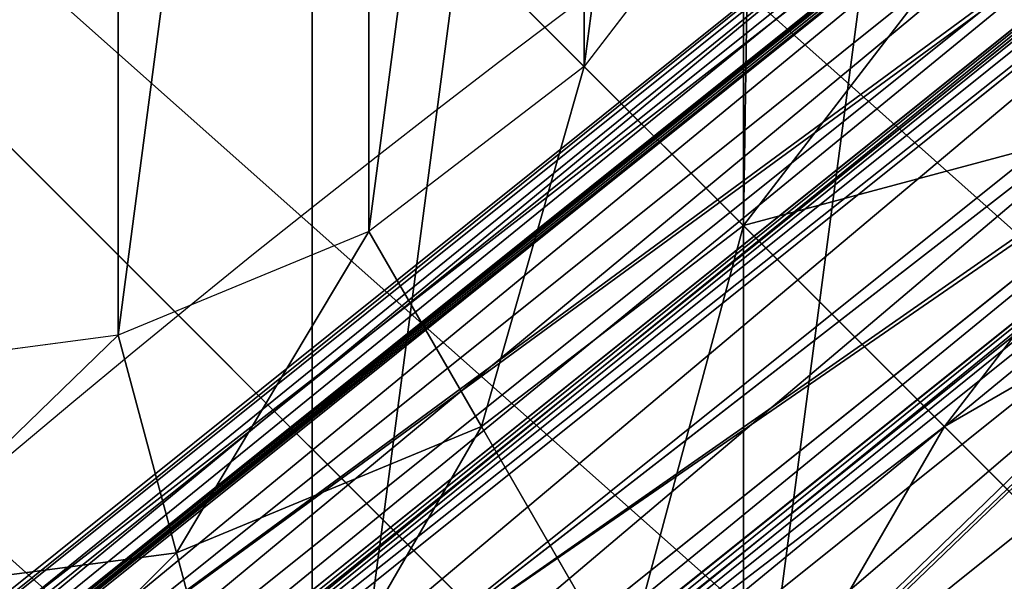
# Model space of a CAD drawing. Units: inches. Extents: x 0 to 204, y 0 to 264.
# Drawn here: x 73 to 73, y 166 to 166 of the extents above; entities that cross this region are included whole.
import ezdxf

# ---------------------------------------------------------------- set-up
doc = ezdxf.new("R2010")
doc.units = ezdxf.units.IN
doc.header["$MEASUREMENT"] = 0
for name, color, linetype in [('SCREEN', 7, 'Continuous'), ('SEAT', 7, 'Continuous'), ('STRUCTURA', 7, 'Continuous')]:
    doc.layers.add(name, color=color, linetype=linetype)

# ---------------------------------------------------------------- blocks, each defined once
blk = doc.blocks.new('Agrupar_4')
at = {"layer": 'STRUCTURA'}
for p, q in [((0.1339745804142751, 0.5000006319127976), (3.277109518018079, 3.643135569516602, 11.2067641096076)), ((0.2928932818773831, 0.2928936395052553), (3.436028219481187, 3.436028577109063, 11.2067641096076)), ((1.224145007275979, 1.836517701568294, -0.5000003790317038), (1.183013753416375, 1.683013927657946, -0.7071072910642187)), ((1.433013976224636, 1.750001279989597, -0.5000003790317038), (1.353554535670888, 1.612373572184563, -0.7071072910642187)), ((1.612373810023833, 1.612373566893776, -0.5000003790317038), (1.433013976224636, 1.750001279989597, -0.5000003790317038)), ((1.183013753416375, 1.683013927657946, -0.7071072910642187), (1.000000938051883, 1.707108068973771, -0.7071072910642187)), ((1.183013753416375, 1.683013927657946, -0.7071072910642187), (1.150413065109873, 1.561346625605704, -0.8037591831798636)), ((1.353554535670888, 1.612373572184563, -0.7071072910642187), (1.183013753416375, 1.683013927657946, -0.7071072910642187)), ((1.683014197898494, 1.683013919041237, -0.2588192502244482), (1.612373810023833, 1.612373566893776, -0.5000003790317038)), ((1.353554535670888, 1.612373572184563, -0.7071072910642187), (1.290574873943477, 1.503289661934563, -0.8037591831798636)), ((1.500001212336741, 1.50000102604043, -0.7071072910642187), (1.353554535670888, 1.612373572184563, -0.7071072910642187)), ((1.612373810023833, 1.612373566893776, -0.5000003790317038), (1.500001212336741, 1.50000102604043, -0.7071072910642187)), ((1.750001432406293, 1.433013663487767, -0.5000003790317038), (1.612373810023833, 1.612373566893776, -0.5000003790317038)), ((1.150413065109873, 1.561346625605704, -0.8037591831798636), (1.00000090619919, 1.58114880068943, -0.8037591831798636)), ((1.290574873943477, 1.503289661934563, -0.8037591831798636), (1.150413065109873, 1.561346625605704, -0.8037591831798636)), ((1.410934537056335, 1.410934395806528, -0.8037591831798636), (1.290574873943477, 1.503289661934563, -0.8037591831798636)), ((1.500001212336741, 1.50000102604043, -0.7071072910642187), (1.410934537056335, 1.410934395806528, -0.8037591831798636)), ((1.612373684413726, 1.35355429254086, -0.7071072910642187), (1.500001212336741, 1.50000102604043, -0.7071072910642187)), ((1.50328974231104, 1.290574685983927, -0.8037591831798636), (1.410934537056335, 1.410934395806528, -0.8037591831798636))]:
    blk.add_line(p, q, dxfattribs=at)
at = {"layer": 'STRUCTURA', "extrusion": (0, 0, -1)}
blk.add_circle((-1.000000825822696, 1.000000825822699), 1.000000825822731, dxfattribs=at)
at = {"layer": 'STRUCTURA'}
mesh = blk.add_polyface(dxfattribs=at)
corners = [(3.277109770899173, 4.64313639533929, 11.2067641096076), (0.2928936395052517, 1.707108369768012), (0.133974833295369, 1.500001457735497), (3.436028577109056, 4.850243307371805, 11.2067641096076)]
mesh.append_faces([[corners[k] for k in face] for face in [(0, 1, 2), (1, 0, 3)]], dxfattribs={"vtx0": -1})
mesh = blk.add_polyface(dxfattribs=at)
corners = [(3.177209204904379, 4.401955266532042, 11.2067641096076), (0.133974833295369, 1.500001457735497), (0.03407426730059626, 1.258820328928238), (3.277109770899173, 4.64313639533929, 11.2067641096076)]
mesh.append_faces([[corners[k] for k in face] for face in [(0, 1, 2), (1, 0, 3)]], dxfattribs={"vtx0": -1})
mesh = blk.add_polyface(dxfattribs=at)
corners = [(3.143134937603783, 4.143136016307594, 11.2067641096076), (0.03407426730059626, 1.258820328928238), (0, 1.000001078703789), (3.177209204904379, 4.401955266532042, 11.2067641096076)]
mesh.append_faces([[corners[k] for k in face] for face in [(0, 1, 2), (1, 0, 3)]], dxfattribs={"vtx0": -1})
mesh = blk.add_polyface(dxfattribs=at)
corners = [(3.177209074003528, 3.88431674884972, 11.2067641096076), (0, 1.000001078703789), (0.03407413639971679, 0.7411818112459123), (3.143134937603783, 4.143136016307594, 11.2067641096076)]
mesh.append_faces([[corners[k] for k in face] for face in [(0, 1, 2), (1, 0, 3)]], dxfattribs={"vtx0": -1})
mesh = blk.add_polyface(dxfattribs=at)
corners = [(3.277109518018079, 3.643135569516602, 11.2067641096076), (0.03407413639971679, 0.7411818112459123), (0.1339745804142751, 0.5000006319127976), (3.177209074003528, 3.88431674884972, 11.2067641096076)]
mesh.append_faces([[corners[k] for k in face] for face in [(0, 1, 2), (1, 0, 3)]], dxfattribs={"vtx0": -1})
mesh = blk.add_polyface(dxfattribs=at)
corners = [(3.436028219481187, 3.436028577109063, 11.2067641096076), (0.1339745804142751, 0.5000006319127976), (0.2928932818773831, 0.2928936395052553), (3.277109518018079, 3.643135569516602, 11.2067641096076)]
mesh.append_faces([[corners[k] for k in face] for face in [(0, 1, 2), (1, 0, 3)]], dxfattribs={"vtx0": -1})
mesh = blk.add_polyface(dxfattribs=at)
corners = [(3.643135131513695, 3.27710977089917, 11.2067641096076), (0.2928932818773831, 0.2928936395052553), (0.5000001939098979, 0.133974833295369), (3.436028219481187, 3.436028577109063, 11.2067641096076)]
mesh.append_faces([[corners[k] for k in face] for face in [(0, 1, 2), (1, 0, 3)]], dxfattribs={"vtx0": -1})
mesh = blk.add_polyface(dxfattribs=at)
corners = [(4.850242949743944, 3.436028219481184, 11.20676410960761), (1.500001019732601, 0.1339745804142787), (1.707108012140139, 0.2928932818773866), (4.643135957336398, 3.277109518018076, 11.20676410960761)]
mesh.append_faces([[corners[k] for k in face] for face in [(0, 1, 2), (1, 0, 3)]], dxfattribs={"vtx0": -1})
mesh = blk.add_polyface(dxfattribs=at)
corners = [(3.884316260320958, 3.177209204904393, 11.2067641096076), (0.5000001939098979, 0.133974833295369), (0.7411813227171606, 0.03407426730059981), (3.643135131513695, 3.27710977089917, 11.2067641096076)]
mesh.append_faces([[corners[k] for k in face] for face in [(0, 1, 2), (1, 0, 3)]], dxfattribs={"vtx0": -1})
mesh = blk.add_polyface(dxfattribs=at)
corners = [(4.643135957336398, 3.277109518018076, 11.20676410960761), (1.258819840399482, 0.03407413639971679), (1.500001019732601, 0.1339745804142787), (4.401954778003287, 3.177209074003514, 11.20676410960761)]
mesh.append_faces([[corners[k] for k in face] for face in [(0, 1, 2), (1, 0, 3)]], dxfattribs={"vtx0": -1})
mesh = blk.add_polyface(dxfattribs=at)
corners = [(4.143135510545406, 3.143134937603804, 11.2067641096076), (0.7411813227171606, 0.03407426730059981), (1.000000572941609, 0), (3.884316260320958, 3.177209204904393, 11.2067641096076)]
mesh.append_faces([[corners[k] for k in face] for face in [(0, 1, 2), (1, 0, 3)]], dxfattribs={"vtx0": -1})
mesh = blk.add_polyface(dxfattribs=at)
corners = [(4.401954778003287, 3.177209074003514, 11.20676410960761), (1.000000572941609, 0), (1.258819840399482, 0.03407413639971679), (4.143135510545406, 3.143134937603804, 11.2067641096076)]
mesh.append_faces([[corners[k] for k in face] for face in [(0, 1, 2), (1, 0, 3)]], dxfattribs={"vtx0": -1})
mesh = blk.add_polyface(dxfattribs=at)
corners = [(0.03407426730059626, 1.258820328928238), (0.03407413639971679, 0.7411818112459123), (0, 1.000001078703789), (0.1339745804142751, 0.5000006319127976), (0.133974833295369, 1.500001457735497), (0.2928932818773831, 0.2928936395052553), (0.2928936395052517, 1.707108369768012), (0.5000001939098979, 0.133974833295369), (0.5000006319127976, 1.86602707123112), (0.7411813227171606, 0.03407426730059981), (0.7411818112459088, 1.965927515245681), (1.000000572941609, 0), (1.000001078703789, 2.000001651645398), (1.258819840399482, 0.03407413639971679), (1.258820328928238, 1.965927384344798), (1.500001019732601, 0.1339745804142787), (1.500001457735493, 1.866026818350029), (1.707108012140139, 0.2928932818773866), (1.707108369768008, 1.707108012140143), (1.866026818350029, 0.5000001939099015), (1.866027071231116, 1.500001019732601), (1.965927384344795, 0.7411813227171606), (1.965927515245681, 1.258819840399486), (2.000001651645398, 1.000000572941609)]
mesh.append_faces([[corners[k] for k in face] for face in [(0, 1, 2), (21, 22, 23)]], dxfattribs={"vtx0": -1})
mesh.append_faces([[corners[k] for k in face] for face in [(1, 0, 3), (3, 4, 5), (5, 6, 7), (7, 8, 9), (9, 10, 11), (11, 12, 13), (13, 14, 15), (15, 16, 17), (17, 18, 19), (19, 20, 21)]], dxfattribs={"vtx0": -1, "vtx1": -1})
mesh.append_faces([[corners[k] for k in face] for face in [(3, 0, 4), (5, 4, 6), (7, 6, 8), (9, 8, 10), (11, 10, 12), (13, 12, 14), (15, 14, 16), (17, 16, 18), (19, 18, 20), (21, 20, 22)]], dxfattribs={"vtx0": -1, "vtx2": -1})
mesh = blk.add_polyface(dxfattribs=at)
corners = [(1.000000978239413, 1.866026880474436, -0.5000003790317038), (1.183013753416375, 1.683013927657946, -0.7071072910642187), (1.000000938051883, 1.707108068973771, -0.7071072910642187), (1.224145007275979, 1.836517701568294, -0.5000003790317038)]
mesh.append_faces([[corners[k] for k in face] for face in [(0, 1, 2), (1, 0, 3)]], dxfattribs={"vtx0": -1})
mesh = blk.add_polyface(dxfattribs=at)
corners = [(1.500001457735493, 1.866026818350029), (1.683014197898494, 1.683013919041237, -0.2588192502244482), (1.482964282763334, 1.836517698242371, -0.2588192502244482), (1.707108369768008, 1.707108012140143)]
mesh.append_faces([[corners[k] for k in face] for face in [(0, 1, 2), (1, 0, 3)]], dxfattribs={"vtx0": -1})
mesh = blk.add_polyface(dxfattribs=at)
corners = [(1.224145007275979, 1.836517701568294, -0.5000003790317038), (1.353554535670888, 1.612373572184563, -0.7071072910642187), (1.183013753416375, 1.683013927657946, -0.7071072910642187), (1.433013976224636, 1.750001279989597, -0.5000003790317038)]
mesh.append_faces([[corners[k] for k in face] for face in [(0, 1, 2), (1, 0, 3)]], dxfattribs={"vtx0": -1})
mesh = blk.add_polyface(dxfattribs=at)
corners = [(1.482964282763334, 1.836517698242371, -0.2588192502244482), (1.612373810023833, 1.612373566893776, -0.5000003790317038), (1.433013976224636, 1.750001279989597, -0.5000003790317038), (1.683014197898494, 1.683013919041237, -0.2588192502244482)]
mesh.append_faces([[corners[k] for k in face] for face in [(0, 1, 2), (1, 0, 3)]], dxfattribs={"vtx0": -1})
mesh = blk.add_polyface(dxfattribs=at)
corners = [(1.433013976224636, 1.750001279989597, -0.5000003790317038), (1.500001212336741, 1.50000102604043, -0.7071072910642187), (1.353554535670888, 1.612373572184563, -0.7071072910642187), (1.612373810023833, 1.612373566893776, -0.5000003790317038)]
mesh.append_faces([[corners[k] for k in face] for face in [(0, 1, 2), (1, 0, 3)]], dxfattribs={"vtx0": -1})
mesh = blk.add_polyface(dxfattribs=at)
corners = [(1.000000938051883, 1.707108068973771, -0.7071072910642187), (1.150413065109873, 1.561346625605704, -0.8037591831798636), (1.00000090619919, 1.58114880068943, -0.8037591831798636), (1.183013753416375, 1.683013927657946, -0.7071072910642187)]
mesh.append_faces([[corners[k] for k in face] for face in [(0, 1, 2), (1, 0, 3)]], dxfattribs={"vtx0": -1})
mesh = blk.add_polyface(dxfattribs=at)
corners = [(1.183013753416375, 1.683013927657946, -0.7071072910642187), (1.290574873943477, 1.503289661934563, -0.8037591831798636), (1.150413065109873, 1.561346625605704, -0.8037591831798636), (1.353554535670888, 1.612373572184563, -0.7071072910642187)]
mesh.append_faces([[corners[k] for k in face] for face in [(0, 1, 2), (1, 0, 3)]], dxfattribs={"vtx0": -1})
mesh = blk.add_polyface(dxfattribs=at)
corners = [(1.612373810023833, 1.612373566893776, -0.5000003790317038), (1.836517875922013, 1.482963926269765, -0.2588192502244482), (1.750001432406293, 1.433013663487767, -0.5000003790317038), (1.683014197898494, 1.683013919041237, -0.2588192502244482)]
mesh.append_faces([[corners[k] for k in face] for face in [(0, 1, 2), (1, 0, 3)]], dxfattribs={"vtx0": -1})
mesh = blk.add_polyface(dxfattribs=at)
corners = [(1.353554535670888, 1.612373572184563, -0.7071072910642187), (1.410934537056335, 1.410934395806528, -0.8037591831798636), (1.290574873943477, 1.503289661934563, -0.8037591831798636), (1.500001212336741, 1.50000102604043, -0.7071072910642187)]
mesh.append_faces([[corners[k] for k in face] for face in [(0, 1, 2), (1, 0, 3)]], dxfattribs={"vtx0": -1})
mesh = blk.add_polyface(dxfattribs=at)
corners = [(1.500001212336741, 1.50000102604043, -0.7071072910642187), (1.750001432406293, 1.433013663487767, -0.5000003790317038), (1.612373684413726, 1.35355429254086, -0.7071072910642187), (1.612373810023833, 1.612373566893776, -0.5000003790317038)]
mesh.append_faces([[corners[k] for k in face] for face in [(0, 1, 2), (1, 0, 3)]], dxfattribs={"vtx0": -1})
mesh = blk.add_polyface(dxfattribs=at)
corners = [(0.4386548833822701, 0.8495888038580759, -0.8037591831798636), (0.4386549594549862, 1.150413131694613, -0.8037591831798636), (0.4188527843712677, 1.00000097278393, -0.8037591831798636), (0.4967117761649149, 0.7094269656614998, -0.8037591831798636), (0.4967119231261279, 1.290574940528213, -0.8037591831798636), (0.5890669814196201, 0.5890672558389021, -0.8037591831798636), (0.5890671892541661, 1.410934603641067, -0.8037591831798636), (0.7094266445324706, 0.4967119897108674, -0.8037591831798636), (0.7094268990767603, 1.503289808895779, -0.8037591831798636), (0.8495884533660814, 0.4386550260397257, -0.8037591831798636), (0.8495887372733364, 1.561346701678424, -0.8037591831798636), (1.000000612276764, 0.4188528509559966, -0.8037591831798636), (1.00000090619919, 1.58114880068943, -0.8037591831798636), (1.150412781202611, 0.438654949967006, -0.8037591831798636), (1.150413065109873, 1.561346625605704, -0.8037591831798636), (1.290574619399194, 0.4967118427496509, -0.8037591831798636), (1.290574873943477, 1.503289661934563, -0.8037591831798636), (1.410934329221789, 0.589067048004356, -0.8037591831798636), (1.410934537056335, 1.410934395806528, -0.8037591831798636), (1.503289595349827, 0.7094267111172137, -0.8037591831798636), (1.50328974231104, 1.290574685983927, -0.8037591831798636), (1.561346559020969, 0.8495885199508173, -0.8037591831798636), (1.561346635093692, 1.150412847787347, -0.8037591831798636), (1.581148734104694, 1.000000678861504, -0.8037591831798636)]
mesh.append_faces([[corners[k] for k in face] for face in [(0, 1, 2), (22, 21, 23)]], dxfattribs={"vtx0": -1})
mesh.append_faces([[corners[k] for k in face] for face in [(1, 3, 4), (4, 5, 6), (6, 7, 8), (8, 9, 10), (10, 11, 12), (12, 13, 14), (14, 15, 16), (16, 17, 18), (18, 19, 20), (20, 21, 22)]], dxfattribs={"vtx0": -1, "vtx1": -1})
mesh.append_faces([[corners[k] for k in face] for face in [(1, 0, 3), (4, 3, 5), (6, 5, 7), (8, 7, 9), (10, 9, 11), (12, 11, 13), (14, 13, 15), (16, 15, 17), (18, 17, 19), (20, 19, 21)]], dxfattribs={"vtx0": -1, "vtx2": -1})
mesh = blk.add_polyface(dxfattribs=at)
corners = [(1.500001212336741, 1.50000102604043, -0.7071072910642187), (1.50328974231104, 1.290574685983927, -0.8037591831798636), (1.410934537056335, 1.410934395806528, -0.8037591831798636), (1.612373684413726, 1.35355429254086, -0.7071072910642187)]
mesh.append_faces([[corners[k] for k in face] for face in [(0, 1, 2), (1, 0, 3)]], dxfattribs={"vtx0": -1})
mesh = blk.add_polyface(dxfattribs=at)
corners = [(1.612373684413726, 1.35355429254086, -0.7071072910642187), (1.836517748347042, 1.224144650782435, -0.5000003790317038), (1.683013953634095, 1.183013474559178, -0.7071072910642187), (1.750001432406293, 1.433013663487767, -0.5000003790317038)]
mesh.append_faces([[corners[k] for k in face] for face in [(0, 1, 2), (1, 0, 3)]], dxfattribs={"vtx0": -1})
blk = doc.blocks.new('Agrupar_7')
at = {"layer": 'SEAT'}
for p, q in [((2.05278340458274, 20.44721659541728, 0.8706315151633319), (3.50178959738183, 21.55907815290067, 0.8706315151633319)), ((2.060157119388478, 20.43984288061154, 0.9437389966761671), (3.507003601123486, 21.55004723350923, 0.9437389966761671)), ((2.068887230497964, 20.43111276950203, 0.9953436846195185), (3.513176721889529, 21.53935507470116, 0.9953436846196428)), ((2.069618345186839, 20.43038165481313, 0.5906337056347866), (3.513693698043845, 21.53845964573556, 0.5906337056347866)), ((2.069618345186839, 20.43038165481313, 1.003130143077385), (3.513693698043845, 21.53845964573556, 1.003130143077385)), ((3.514663549736198, 21.53677981332863, 1.007772938794439), (2.070989922603673, 20.42901007739633, 1.007772938794517)), ((2.072310754933753, 20.42768924506628, 1.015580530171476), (3.515597519233623, 21.5351621307064, 1.015580530171476)), ((2.089140602154558, 20.41085939784545, 1.08554307947848), (3.527498018329794, 21.5145498616364, 1.08554307947848)), ((2.110503049067788, 20.38949695093221, 1.153029642121911), (3.542603549404873, 21.48838631433905, 1.153029642121911)), ((3.55185770828929, 21.4723576409699, 1.185825811613524), (2.123590406070406, 20.3764095939296, 1.185825811613281)), ((2.126396037478898, 20.3736039625211, 1.195322886534086), (3.553841589283685, 21.4689214582914, 1.195322886534086)), ((2.126396037478898, 20.3736039625211, 0.3984409621780287), (3.553841589283685, 21.4689214582914, 0.3984409621780287)), ((2.130030083210684, 20.36996991678932, 1.201963274885692), (3.556411247663718, 21.46447067941912, 1.201963274885522)), ((2.136215806237061, 20.36378419376296, 1.217464343646856), (3.560785214362269, 21.45689474686665, 1.217464343646856)), ((2.166059462279676, 20.33394053772034, 1.278297351654633), (3.581887865925395, 21.42034388218489, 1.278297351654633)), ((2.199779356141889, 20.30022064385813, 1.335009567617245), (3.60573143153627, 21.37904561511328, 1.335009567617245)), ((3.614919882000081, 21.36313075206708, 1.35315849092127), (2.212773787404942, 20.28722621259506, 1.353158490921158)), ((2.216716302670207, 20.28328369732976, 1.360362536873197), (3.617707661279034, 21.35830217671561, 1.360362536873197)), ((2.216716302670207, 20.28328369732976, 0.233401311838918), (3.617707661279034, 21.35830217671561, 0.233401311838918)), ((2.222008432159328, 20.27799156784067, 1.366056235808438), (3.621449761927664, 21.35182066826519, 1.366056235808356)), ((2.237087750165514, 20.26291224983451, 1.387117056434523), (3.632112449945552, 21.33335235087299, 1.387117056434523)), ((2.277666285402731, 20.22233371459728, 1.434175175935575), (3.660805807382403, 21.28365399795262, 1.434175175935575))]:
    blk.add_line(p, q, dxfattribs=at)
at = {"layer": 'SEAT', "extrusion": (0, 0, -1)}
blk.add_arc((-6.999999999999972, 15.50000000000001, -0.7968819243560574), 7, 359.9999999999999, 90.0000000000002, dxfattribs=at)
at = {"layer": 'SEAT'}
mesh = blk.add_polyface(dxfattribs=at)
corners = [(1.014890006957117, 5.396294610752719, 1.593763848712115), (0.796881924356029, 15.44776959922287, 1.593763848712115), (0.796881924356029, 7.052230400777164, 1.593763848712115), (1.014890006957117, 17.10370538924731, 1.593763848712115), (1.633897182009846, 3.90187909353422, 1.593763848712115), (1.633897182009832, 18.59812090646587, 1.593763848712115), (2.618595396204384, 19.88140460379562, 1.593763848712115), (2.618595396204398, 2.618595396204412, 1.593763848712115), (3.901879093534156, 20.86610281799013, 1.593763848712115), (3.901879093534163, 1.633897182009903, 1.593763848712115), (5.39629461075269, 21.48510999304285, 1.593763848712115), (5.39629461075269, 1.014890006957145, 1.593763848712115), (7.052230400777134, 0.7968819243560716, 1.593763848712115), (7.052230400777134, 21.70311807564396, 1.593763848712115), (11.24999999999998, 0.7968819243560716, 1.593763848712115), (11.24999999999998, 21.70311807564396, 1.593763848712115)]
mesh.append_faces([[corners[k] for k in face] for face in [(0, 1, 2), (13, 14, 15)]], dxfattribs={"vtx0": -1})
mesh.append_faces([[corners[k] for k in face] for face in [(1, 0, 3), (3, 4, 5), (5, 4, 6), (6, 7, 8), (8, 9, 10), (10, 12, 13)]], dxfattribs={"vtx0": -1, "vtx1": -1})
mesh.append_faces([[corners[k] for k in face] for face in [(3, 0, 4), (6, 4, 7), (8, 7, 9), (10, 9, 11), (10, 11, 12), (13, 12, 14)]], dxfattribs={"vtx0": -1, "vtx2": -1})
mesh = blk.add_polyface(dxfattribs=at)
corners = [(1.014890006957103, 5.396294610752719), (0.796881924356029, 15.44776959922287), (0.796881924356029, 7.052230400777164), (1.014890006957103, 17.10370538924731), (1.633897182009832, 3.90187909353422), (1.633897182009832, 18.59812090646587), (2.618595396204384, 2.618595396204412), (2.618595396204384, 19.88140460379562), (3.901879093534156, 1.633897182009846), (3.901879093534149, 20.86610281799018), (5.39629461075269, 21.48510999304291), (5.39629461075269, 1.014890006957145), (7.052230400777134, 0.7968819243560716), (7.052230400777134, 21.70311807564396), (11.24999999999998, 0.7968819243560716), (11.24999999999998, 21.70311807564396)]
mesh.append_faces([[corners[k] for k in face] for face in [(0, 1, 2), (13, 14, 15)]], dxfattribs={"vtx0": -1})
mesh.append_faces([[corners[k] for k in face] for face in [(1, 0, 3), (3, 4, 5), (5, 6, 7), (7, 8, 9), (9, 8, 10), (10, 12, 13)]], dxfattribs={"vtx0": -1, "vtx1": -1})
mesh.append_faces([[corners[k] for k in face] for face in [(3, 0, 4), (5, 4, 6), (7, 6, 8), (10, 8, 11), (10, 11, 12), (13, 12, 14)]], dxfattribs={"vtx0": -1, "vtx2": -1})
mesh = blk.add_polyface(dxfattribs=at)
corners = [(2.05278340458274, 20.44721659541728, 0.8706315151633319), (3.5, 21.56217782649107, 0.7968819243560574), (2.050252531694184, 20.44974746830584, 0.7968819243560574), (3.50178959738183, 21.55907815290067, 0.8706315151633319)]
mesh.append_faces([[corners[k] for k in face] for face in [(0, 1, 2), (1, 0, 3)]], dxfattribs={"vtx0": -1})
mesh = blk.add_polyface(dxfattribs=at)
corners = [(2.050252531694184, 20.44974746830584, 0.7968819243560574), (3.513693698043845, 21.53845964573556, 0.5906337056347866), (2.069618345186839, 20.43038165481313, 0.5906337056347866), (3.5, 21.56217782649107, 0.7968819243560574)]
mesh.append_faces([[corners[k] for k in face] for face in [(0, 1, 2), (1, 0, 3)]], dxfattribs={"vtx0": -1})
mesh = blk.add_polyface(dxfattribs=at)
corners = [(2.068887230497964, 20.43111276950203, 0.9953436846195185), (3.5, 21.56217782649107, 0.7968819243560574), (2.050252531694184, 20.44974746830584, 0.7968819243560574), (3.513176721889529, 21.53935507470116, 0.9953436846196428)]
mesh.append_faces([[corners[k] for k in face] for face in [(0, 1, 2), (1, 0, 3)]], dxfattribs={"vtx0": -1})
mesh = blk.add_polyface(dxfattribs=at)
corners = [(2.060157119388478, 20.43984288061154, 0.9437389966761671), (3.50178959738183, 21.55907815290067, 0.8706315151633319), (2.05278340458274, 20.44721659541728, 0.8706315151633319), (3.507003601123486, 21.55004723350923, 0.9437389966761671)]
mesh.append_faces([[corners[k] for k in face] for face in [(0, 1, 2), (1, 0, 3)]], dxfattribs={"vtx0": -1})
mesh = blk.add_polyface(dxfattribs=at)
corners = [(2.068887230497964, 20.43111276950203, 0.9953436846195185), (3.507003601123486, 21.55004723350923, 0.9437389966761671), (2.060157119388478, 20.43984288061154, 0.9437389966761671)]
mesh.append_faces([[corners[k] for k in face] for face in [(0, 1, 2)]])
mesh = blk.add_polyface(dxfattribs=at)
corners = [(3.513176721889529, 21.53935507470116, 0.9953436846196428), (3.507003601123486, 21.55004723350923, 0.9437389966761671), (2.068887230497964, 20.43111276950203, 0.9953436846195185)]
mesh.append_faces([[corners[k] for k in face] for face in [(0, 1, 2)]])
mesh = blk.add_polyface(dxfattribs=at)
corners = [(2.069618345186839, 20.43038165481313, 1.003130143077385), (3.513176721889529, 21.53935507470116, 0.9953436846196428), (2.068887230497964, 20.43111276950203, 0.9953436846195185)]
mesh.append_faces([[corners[k] for k in face] for face in [(0, 1, 2)]])
mesh = blk.add_polyface(dxfattribs=at)
corners = [(3.513693698043845, 21.53845964573556, 1.003130143077385), (3.513176721889529, 21.53935507470116, 0.9953436846196428), (2.069618345186839, 20.43038165481313, 1.003130143077385)]
mesh.append_faces([[corners[k] for k in face] for face in [(0, 1, 2)]])
mesh = blk.add_polyface(dxfattribs=at)
corners = [(2.069618345186839, 20.43038165481313, 0.5906337056347866), (3.553841589283685, 21.4689214582914, 0.3984409621780287), (2.126396037478898, 20.3736039625211, 0.3984409621780287), (3.513693698043845, 21.53845964573556, 0.5906337056347866)]
mesh.append_faces([[corners[k] for k in face] for face in [(0, 1, 2), (1, 0, 3)]], dxfattribs={"vtx0": -1})
mesh = blk.add_polyface(dxfattribs=at)
corners = [(2.070989922603673, 20.42901007739633, 1.007772938794517), (3.513693698043845, 21.53845964573556, 1.003130143077385), (2.069618345186839, 20.43038165481313, 1.003130143077385)]
mesh.append_faces([[corners[k] for k in face] for face in [(0, 1, 2)]])
mesh = blk.add_polyface(dxfattribs=at)
corners = [(2.070989922603673, 20.42901007739633, 1.007772938794517), (3.514663549736198, 21.53677981332863, 1.007772938794439), (3.513693698043845, 21.53845964573556, 1.003130143077385)]
mesh.append_faces([[corners[k] for k in face] for face in [(0, 1, 2)]])
mesh = blk.add_polyface(dxfattribs=at)
corners = [(3.515597519233623, 21.5351621307064, 1.015580530171476), (3.514663549736198, 21.53677981332863, 1.007772938794439), (2.070989922603673, 20.42901007739633, 1.007772938794517)]
mesh.append_faces([[corners[k] for k in face] for face in [(0, 1, 2)]])
mesh = blk.add_polyface(dxfattribs=at)
corners = [(2.070989922603673, 20.42901007739633, 1.007772938794517), (3.55185770828929, 21.4723576409699, 1.185825811613524), (3.514663549736198, 21.53677981332863, 1.007772938794439), (2.123590406070406, 20.3764095939296, 1.185825811613281)]
mesh.append_faces([[corners[k] for k in face] for face in [(0, 1, 2), (1, 0, 3)]], dxfattribs={"vtx0": -1})
mesh = blk.add_polyface(dxfattribs=at)
corners = [(3.515597519233623, 21.5351621307064, 1.015580530171476), (2.070989922603673, 20.42901007739633, 1.007772938794517), (2.072310754933753, 20.42768924506628, 1.015580530171476)]
mesh.append_faces([[corners[k] for k in face] for face in [(0, 1, 2)]])
mesh = blk.add_polyface(dxfattribs=at)
corners = [(2.089140602154558, 20.41085939784545, 1.08554307947848), (3.515597519233623, 21.5351621307064, 1.015580530171476), (2.072310754933753, 20.42768924506628, 1.015580530171476), (3.527498018329794, 21.5145498616364, 1.08554307947848)]
mesh.append_faces([[corners[k] for k in face] for face in [(0, 1, 2), (1, 0, 3)]], dxfattribs={"vtx0": -1})
mesh = blk.add_polyface(dxfattribs=at)
corners = [(2.110503049067788, 20.38949695093221, 1.153029642121911), (3.527498018329794, 21.5145498616364, 1.08554307947848), (2.089140602154558, 20.41085939784545, 1.08554307947848), (3.542603549404873, 21.48838631433905, 1.153029642121911)]
mesh.append_faces([[corners[k] for k in face] for face in [(0, 1, 2), (1, 0, 3)]], dxfattribs={"vtx0": -1})
mesh = blk.add_polyface(dxfattribs=at)
corners = [(2.123590406070406, 20.3764095939296, 1.185825811613281), (3.542603549404873, 21.48838631433905, 1.153029642121911), (2.110503049067788, 20.38949695093221, 1.153029642121911), (3.55185770828929, 21.4723576409699, 1.185825811613524)]
mesh.append_faces([[corners[k] for k in face] for face in [(0, 1, 2), (1, 0, 3)]], dxfattribs={"vtx0": -1})
mesh = blk.add_polyface(dxfattribs=at)
corners = [(2.130030083210684, 20.36996991678932, 1.201963274885692), (3.55185770828929, 21.4723576409699, 1.185825811613524), (2.123590406070406, 20.3764095939296, 1.185825811613281), (3.556411247663718, 21.46447067941912, 1.201963274885522)]
mesh.append_faces([[corners[k] for k in face] for face in [(0, 1, 2), (1, 0, 3)]], dxfattribs={"vtx0": -1})
mesh = blk.add_polyface(dxfattribs=at)
corners = [(2.126396037478898, 20.3736039625211, 1.195322886534086), (3.55185770828929, 21.4723576409699, 1.185825811613524), (2.123590406070406, 20.3764095939296, 1.185825811613281), (3.553841589283685, 21.4689214582914, 1.195322886534086)]
mesh.append_faces([[corners[k] for k in face] for face in [(0, 1, 2), (1, 0, 3)]], dxfattribs={"vtx0": -1})
mesh = blk.add_polyface(dxfattribs=at)
corners = [(2.126396037478898, 20.3736039625211, 0.3984409621780287), (3.617707661279034, 21.35830217671561, 0.233401311838918), (2.216716302670207, 20.28328369732976, 0.233401311838918), (3.553841589283685, 21.4689214582914, 0.3984409621780287)]
mesh.append_faces([[corners[k] for k in face] for face in [(0, 1, 2), (1, 0, 3)]], dxfattribs={"vtx0": -1})
mesh = blk.add_polyface(dxfattribs=at)
corners = [(2.130030083210684, 20.36996991678932, 1.201963274885692), (3.553841589283685, 21.4689214582914, 1.195322886534086), (2.126396037478898, 20.3736039625211, 1.195322886534086), (3.556411247663718, 21.46447067941912, 1.201963274885522)]
mesh.append_faces([[corners[k] for k in face] for face in [(0, 1, 2), (1, 0, 3)]], dxfattribs={"vtx0": -1})
mesh = blk.add_polyface(dxfattribs=at)
corners = [(2.130030083210684, 20.36996991678932, 1.201963274885692), (3.560785214362269, 21.45689474686665, 1.217464343646856), (3.556411247663718, 21.46447067941912, 1.201963274885522), (2.136215806237061, 20.36378419376296, 1.217464343646856)]
mesh.append_faces([[corners[k] for k in face] for face in [(0, 1, 2), (1, 0, 3)]], dxfattribs={"vtx0": -1})
mesh = blk.add_polyface(dxfattribs=at)
corners = [(2.130030083210684, 20.36996991678932, 1.201963274885692), (3.614919882000081, 21.36313075206708, 1.35315849092127), (3.556411247663718, 21.46447067941912, 1.201963274885522), (2.212773787404942, 20.28722621259506, 1.353158490921158)]
mesh.append_faces([[corners[k] for k in face] for face in [(0, 1, 2), (1, 0, 3)]], dxfattribs={"vtx0": -1})
mesh = blk.add_polyface(dxfattribs=at)
corners = [(2.166059462279676, 20.33394053772034, 1.278297351654633), (3.560785214362269, 21.45689474686665, 1.217464343646856), (2.136215806237061, 20.36378419376296, 1.217464343646856), (3.581887865925395, 21.42034388218489, 1.278297351654633)]
mesh.append_faces([[corners[k] for k in face] for face in [(0, 1, 2), (1, 0, 3)]], dxfattribs={"vtx0": -1})
mesh = blk.add_polyface(dxfattribs=at)
corners = [(2.199779356141889, 20.30022064385813, 1.335009567617245), (3.581887865925395, 21.42034388218489, 1.278297351654633), (2.166059462279676, 20.33394053772034, 1.278297351654633), (3.60573143153627, 21.37904561511328, 1.335009567617245)]
mesh.append_faces([[corners[k] for k in face] for face in [(0, 1, 2), (1, 0, 3)]], dxfattribs={"vtx0": -1})
mesh = blk.add_polyface(dxfattribs=at)
corners = [(2.212773787404942, 20.28722621259506, 1.353158490921158), (3.60573143153627, 21.37904561511328, 1.335009567617245), (2.199779356141889, 20.30022064385813, 1.335009567617245), (3.614919882000081, 21.36313075206708, 1.35315849092127)]
mesh.append_faces([[corners[k] for k in face] for face in [(0, 1, 2), (1, 0, 3)]], dxfattribs={"vtx0": -1})
mesh = blk.add_polyface(dxfattribs=at)
corners = [(2.222008432159328, 20.27799156784067, 1.366056235808438), (3.614919882000081, 21.36313075206708, 1.35315849092127), (2.212773787404942, 20.28722621259506, 1.353158490921158), (3.621449761927664, 21.35182066826519, 1.366056235808356)]
mesh.append_faces([[corners[k] for k in face] for face in [(0, 1, 2), (1, 0, 3)]], dxfattribs={"vtx0": -1})
mesh = blk.add_polyface(dxfattribs=at)
corners = [(2.216716302670207, 20.28328369732976, 1.360362536873197), (3.614919882000081, 21.36313075206708, 1.35315849092127), (2.212773787404942, 20.28722621259506, 1.353158490921158), (3.617707661279034, 21.35830217671561, 1.360362536873197)]
mesh.append_faces([[corners[k] for k in face] for face in [(0, 1, 2), (1, 0, 3)]], dxfattribs={"vtx0": -1})
mesh = blk.add_polyface(dxfattribs=at)
corners = [(2.222008432159328, 20.27799156784067, 1.366056235808438), (3.617707661279034, 21.35830217671561, 1.360362536873197), (2.216716302670207, 20.28328369732976, 1.360362536873197), (3.621449761927664, 21.35182066826519, 1.366056235808356)]
mesh.append_faces([[corners[k] for k in face] for face in [(0, 1, 2), (1, 0, 3)]], dxfattribs={"vtx0": -1})
mesh = blk.add_polyface(dxfattribs=at)
corners = [(3.617707661279034, 21.35830217671561, 0.233401311838918), (2.334423963949277, 20.16557603605072, 0.1067619340470856), (2.216716302670207, 20.28328369732976, 0.233401311838918), (3.700939546767067, 21.21414032224062, 0.1067619340470856)]
mesh.append_faces([[corners[k] for k in face] for face in [(0, 1, 2), (1, 0, 3)]], dxfattribs={"vtx0": -1})
mesh = blk.add_polyface(dxfattribs=at)
corners = [(2.237087750165514, 20.26291224983451, 1.387117056434523), (3.621449761927664, 21.35182066826519, 1.366056235808356), (2.222008432159328, 20.27799156784067, 1.366056235808438), (3.632112449945552, 21.33335235087299, 1.387117056434523)]
mesh.append_faces([[corners[k] for k in face] for face in [(0, 1, 2), (1, 0, 3)]], dxfattribs={"vtx0": -1})
mesh = blk.add_polyface(dxfattribs=at)
corners = [(2.33135729916286, 20.16864270083714, 1.483702549812923), (3.621449761927664, 21.35182066826519, 1.366056235808356), (2.222008432159328, 20.27799156784067, 1.366056235808438), (2.334423963949277, 20.16557603605072, 1.487001914665029), (3.698771087300969, 21.21789620421006, 1.483702549812925)]
mesh.append_faces([[corners[k] for k in face] for face in [(0, 1, 2), (1, 3, 4)]], dxfattribs={"vtx0": -1})
mesh.append_faces([[corners[k] for k in face] for face in [(1, 0, 3)]], dxfattribs={"vtx0": -1, "vtx2": -1})
mesh = blk.add_polyface(dxfattribs=at)
corners = [(2.277666285402731, 20.22233371459728, 1.434175175935575), (3.632112449945552, 21.33335235087299, 1.387117056434523), (2.237087750165514, 20.26291224983451, 1.387117056434523), (3.660805807382403, 21.28365399795262, 1.434175175935575)]
mesh.append_faces([[corners[k] for k in face] for face in [(0, 1, 2), (1, 0, 3)]], dxfattribs={"vtx0": -1})
mesh = blk.add_polyface(dxfattribs=at)
corners = [(2.321168698227964, 20.17883130177204, 1.475782371086996), (3.660805807382403, 21.28365399795262, 1.434175175935575), (2.277666285402731, 20.22233371459728, 1.434175175935575), (3.691566658489108, 21.23037464095174, 1.475782371086996)]
mesh.append_faces([[corners[k] for k in face] for face in [(0, 1, 2), (1, 0, 3)]], dxfattribs={"vtx0": -1})
mesh = blk.add_polyface(dxfattribs=at)
corners = [(3.691566658489108, 21.23037464095174, 1.475782371086996), (2.321168698227964, 20.17883130177204, 1.475782371086996), (2.33135729916286, 20.16864270083714, 1.483702549812923)]
mesh.append_faces([[corners[k] for k in face] for face in [(0, 1, 2)]])
mesh = blk.add_polyface(dxfattribs=at)
corners = [(3.691566658489108, 21.23037464095174, 1.475782371086996), (2.33135729916286, 20.16864270083714, 1.483702549812923), (2.334423963949277, 20.16557603605072, 1.487001914665029)]
mesh.append_faces([[corners[k] for k in face] for face in [(0, 1, 2)]])
mesh = blk.add_polyface(dxfattribs=at)
corners = [(3.698771087300969, 21.21789620421006, 1.483702549812925), (3.691566658489108, 21.23037464095174, 1.475782371086996), (2.334423963949277, 20.16557603605072, 1.487001914665029)]
mesh.append_faces([[corners[k] for k in face] for face in [(0, 1, 2)]])
mesh = blk.add_polyface(dxfattribs=at)
corners = [(3.700939546767067, 21.21414032224062, 1.487001914665029), (3.698771087300969, 21.21789620421006, 1.483702549812925), (2.334423963949277, 20.16557603605072, 1.487001914665029)]
mesh.append_faces([[corners[k] for k in face] for face in [(0, 1, 2)]])
mesh = blk.add_polyface(dxfattribs=at)
corners = [(3.700939546767067, 21.21414032224062, 0.1067619340470856), (2.471497438721016, 20.02850256127898, 0.02715309311764713), (2.334423963949277, 20.16557603605072, 0.1067619340470856), (3.797865130298973, 21.04626028701007, 0.02715309311764713)]
mesh.append_faces([[corners[k] for k in face] for face in [(0, 1, 2), (1, 0, 3)]], dxfattribs={"vtx0": -1})
mesh = blk.add_polyface(dxfattribs=at)
corners = [(3.700939546767067, 21.21414032224062, 1.487001914665029), (2.334423963949277, 20.16557603605072, 1.487001914665029), (2.339080913504972, 20.16091908649503, 1.489706554326446)]
mesh.append_faces([[corners[k] for k in face] for face in [(0, 1, 2)]])
mesh = blk.add_polyface(dxfattribs=at)
corners = [(2.471497438721016, 20.02850256127898, 1.566610755594525), (3.700939546767067, 21.21414032224062, 1.487001914665029), (2.339080913504972, 20.16091908649503, 1.489706554326446), (3.797865130298973, 21.04626028701007, 1.566610755594525), (3.70423250737754, 21.20843674715596, 1.489706554326443)]
mesh.append_faces([[corners[k] for k in face] for face in [(0, 1, 2), (1, 3, 4)]], dxfattribs={"vtx0": -1})
mesh.append_faces([[corners[k] for k in face] for face in [(1, 0, 3)]], dxfattribs={"vtx0": -1, "vtx2": -1})
mesh = blk.add_polyface(dxfattribs=at)
corners = [(3.700939546767067, 21.21414032224062, 1.487001914665029), (2.339080913504972, 20.16091908649503, 1.489706554326446), (2.367223775064886, 20.13277622493514, 1.511583600531086)]
mesh.append_faces([[corners[k] for k in face] for face in [(0, 1, 2)]])
mesh = blk.add_polyface(dxfattribs=at)
corners = [(3.72413251562854, 21.17396892179418, 1.511583600531086), (3.700939546767067, 21.21414032224062, 1.487001914665029), (2.367223775064886, 20.13277622493514, 1.511583600531086), (3.70423250737754, 21.20843674715596, 1.489706554326443)]
mesh.append_faces([[corners[k] for k in face] for face in [(0, 1, 2), (1, 0, 3)]], dxfattribs={"vtx0": -1})
mesh = blk.add_polyface(dxfattribs=at)
corners = [(2.629054029424964, 19.87094597057505, 1.735673141416559), (3.72413251562854, 21.17396892179418, 1.511583600531086), (2.367223775064886, 20.13277622493514, 1.511583600531086), (3.909274464006373, 20.85329366059153, 1.735673141416559)]
mesh.append_faces([[corners[k] for k in face] for face in [(0, 1, 2), (1, 0, 3)]], dxfattribs={"vtx0": -1})
mesh = blk.add_polyface(dxfattribs=at)
corners = [(3.797865130298973, 21.04626028701007, 0.02715309311764713), (2.618595396204384, 19.88140460379562), (2.471497438721016, 20.02850256127898, 0.02715309311764713), (3.901879093534149, 20.86610281799018)]
mesh.append_faces([[corners[k] for k in face] for face in [(0, 1, 2), (1, 0, 3)]], dxfattribs={"vtx0": -1})
mesh = blk.add_polyface(dxfattribs=at)
corners = [(2.618595396204384, 19.88140460379562, 1.593763848712115), (3.797865130298973, 21.04626028701007, 1.566610755594525), (2.471497438721016, 20.02850256127898, 1.566610755594525), (3.901879093534156, 20.86610281799013, 1.593763848712115)]
mesh.append_faces([[corners[k] for k in face] for face in [(0, 1, 2), (1, 0, 3)]], dxfattribs={"vtx0": -1})
blk = doc.blocks.new('Agrupar_14')
blk.add_line((7.649960760731005, 13.87368376700317, 0.00972766269266856), (6.433240673617888, 12.96415261186394, 0.009727662692620598))
mesh = blk.add_polyface()
corners = [(7.856713465315465, 21.29186552231431, 32.06063910207392), (7.649960760731005, 13.87368376700317, 0.00972766269266856), (7.856653819299822, 14.02794755674699, 0.008647218148773561), (6.433300842475319, 20.29174427787996, 32.3426793454037), (6.433240673617888, 12.96415261186394, 0.009727662692620598), (7.673595980960158, 21.16408485050863, 32.10081332831268)]
mesh.append_faces([[corners[k] for k in face] for face in [(0, 1, 2), (1, 3, 4), (3, 0, 5)]], dxfattribs={"vtx0": -1})
mesh.append_faces([[corners[k] for k in face] for face in [(3, 1, 0)]], dxfattribs={"vtx0": -1, "vtx1": -1, "vtx2": -1})
mesh = blk.add_polyface()
corners = [(2.484469263469123, 9.29329581541083, 35.39212013408822), (3.013147001919037, 15.55298200529819, 33.65655329873456), (1.4767375552575, 9.293295815410943, 35.3921201340882), (4.025351767927418, 15.55298200529808, 33.65655329873459), (3.524328619352559, 17.54561502070032, 33.10407388177117), (4.371562271238759, 19.3895296850435, 32.59282826312875), (4.031665594663195, 15.59185087807339, 33.6457764763077), (4.485339097740621, 17.2724033222637, 33.17982482973454), (5.684610384322127, 20.95906626116675, 32.15765698684424), (4.518569750301936, 17.32884266582994, 33.16417640105436), (5.232419040451873, 18.88246033824498, 32.73341881588678), (5.273770050379767, 18.931888780279, 32.71971423675694), (6.38009822958918, 20.25432512146051, 32.35305421802806), (5.976106123070736, 21.16408485050863, 32.10081332831268), (6.433300842475319, 20.29174427787996, 32.3426793454037), (7.673595980960158, 21.16408485050863, 32.10081332831268)]
mesh.append_faces([[corners[k] for k in face] for face in [(0, 1, 2), (13, 14, 15)]], dxfattribs={"vtx0": -1})
mesh.append_faces([[corners[k] for k in face] for face in [(1, 3, 4), (4, 3, 5), (5, 7, 8), (8, 12, 13)]], dxfattribs={"vtx0": -1, "vtx1": -1})
mesh.append_faces([[corners[k] for k in face] for face in [(1, 0, 3), (5, 3, 6), (5, 6, 7), (8, 7, 9), (8, 9, 10), (8, 10, 11), (8, 11, 12), (13, 12, 14)]], dxfattribs={"vtx0": -1, "vtx2": -1})
mesh = blk.add_polyface()
corners = [(4.371501636875678, 12.00524696456489, 0.009727662692613492), (5.185454208300939, 11.35782000875349, 0.00972766269251224), (4.091611486562329, 11.35782000875338, 0.009727662692654349), (5.684550559775175, 13.67340606821597, 0.009727662692620598), (5.232358144461728, 11.46631569025601, 0.009727662692615269), (5.27370917989299, 11.51884999038828, 0.009727662692617045), (6.380038041425109, 12.9243822061394, 0.009727662692622374), (5.952470902841583, 13.87368376700329, 0.009727662692652572), (6.433240673617888, 12.96415261186394, 0.009727662692620598), (7.649960760731005, 13.87368376700317, 0.00972766269266856)]
mesh.append_faces([[corners[k] for k in face] for face in [(0, 1, 2), (8, 7, 9)]], dxfattribs={"vtx0": -1})
mesh.append_faces([[corners[k] for k in face] for face in [(1, 3, 4), (4, 3, 5), (5, 3, 6), (6, 7, 8)]], dxfattribs={"vtx0": -1, "vtx1": -1})
mesh.append_faces([[corners[k] for k in face] for face in [(1, 0, 3), (6, 3, 7)]], dxfattribs={"vtx0": -1, "vtx2": -1})
blk = doc.blocks.new('Agrupar_1')
at = {"layer": 'SCREEN'}
blk.add_blockref('Agrupar_14', (0, 0), dxfattribs=at)
blk = doc.blocks.new('UNICO-LOVE')
at = {"extrusion": (-0.007768962877697881, 3.282866618063115e-05, 0.9999698206136441), "xscale": 0.9981554359864666, "yscale": 1.033542030892615, "zscale": 1.000165102472317, "rotation": 0.1081583112382532}
blk.add_blockref('Agrupar_1', (-6.411310433134045, 7.075754622769155, 7.6042108688613), dxfattribs=at)
at = {"color": 222, "true_color": 0xc61585, "yscale": 1.044444341440134}
blk.add_blockref('Agrupar_7', (-2.506222032650442, -0.9715952950042492, 11.2067641096076), dxfattribs=at)
at = {"extrusion": (0, 0, -1), "zscale": -1, "rotation": 180}
blk.add_blockref('Agrupar_4', (1.000000825822667, 22.52840238739878), dxfattribs=at)

msp = doc.modelspace()

# ---------------------------------------------------------------- block references
msp.add_blockref('UNICO-LOVE', (72.72273577782018, 145.2437825005265, 0.8037591831798636))

doc.saveas('drawing.dxf')
